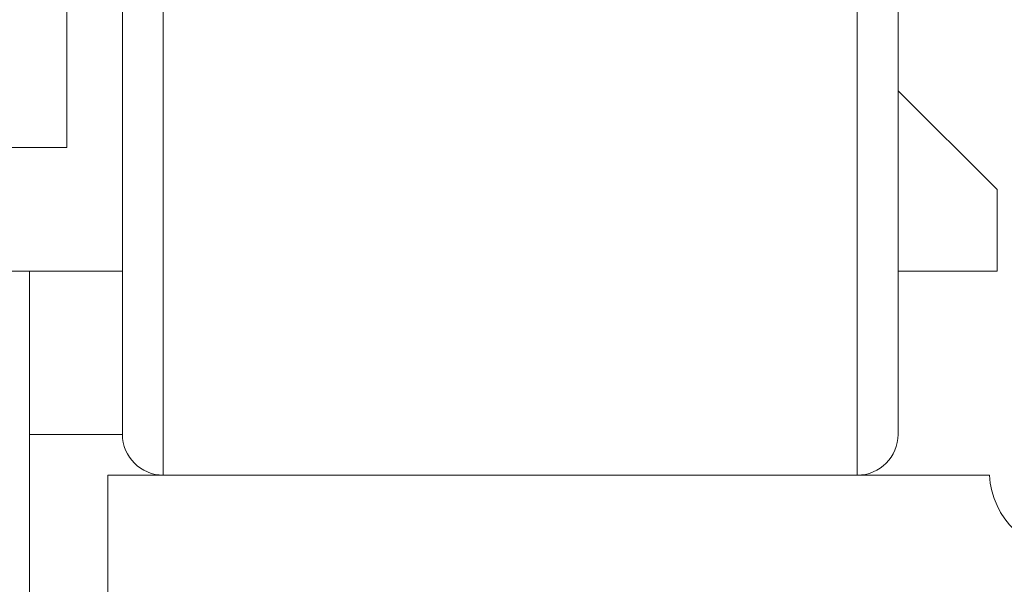
# Model space of a CAD drawing. Extents: x -239 to 414, y -91 to 242.
# Drawn here: x 45 to 47, y 52 to 52 of the extents above; entities that cross this region are included whole.
import ezdxf

# ---------------------------------------------------------------- set-up
doc = ezdxf.new("R2010")
doc.units = 0
doc.header["$LTSCALE"] = 10
doc.header["$MEASUREMENT"] = 0
doc.header["$PDMODE"] = 98
doc.layers.get('DEFPOINTS').update_dxf_attribs({"linetype": 'CONTINUOUS'})
doc.layers.add('DIM', color=1, linetype='CONTINUOUS')
doc.layers.add('RAIL_WD', color=10, linetype='CONTINUOUS')
doc.styles.get("Standard").update_dxf_attribs({"font": 'SIMPLEX.shx', "width": 0.85})
doc.dimstyles.get("Standard").update_dxf_attribs({"dimscale": 16, "dimtxt": 0.09375, "dimasz": 0.09375, "dimexe": 0.0625, "dimexo": 0.0625, "dimgap": 0.0625, "dimtad": 0, "dimtih": 1, "dimtoh": 1, "dimdec": 4, "dimzin": 4, "dimdsep": 46, "dimtxsty": 'Standard', "dimcen": 0.0625, "dimadec": 0, "dimazin": 0, "dimtfac": 1, "dimtdec": 4, "dimtofl": 0, "dimtmove": 0, "dimatfit": 3, "dimfxl": 1, "dimtolj": 1, "dimtzin": 0, "dimarcsym": 0})

# ---------------------------------------------------------------- blocks, each defined once
blk = doc.blocks.new('*D82')
at = {"layer": 'DEFPOINTS', "color": 0, "transparency": 16777216}
for p in [(6.5, 77.9163), (57, 52.75), (6.5, 47.5785)]:
    blk.add_point(p, dxfattribs=at)
at = {"layer": 'DIM', "color": 0, "lineweight": -2, "transparency": 16777216}
for p, q in [((6.5, 48.3285), (6.5, 78.6663)), ((57, 53.5), (57, 78.6663)), ((8.6563, 77.9163), (20.3959, 77.9163)), ((54.8437, 77.9163), (43.1041, 77.9163))]:
    blk.add_line(p, q, dxfattribs=at)
at = {"layer": 'DIM', "color": 0, "transparency": 16777216}
for points in [[(8.6563, 78.2756), (8.6563, 77.5569), (6.5, 77.9163)], [(54.8437, 78.2756), (54.8437, 77.5569), (57, 77.9163)]]:
    blk.add_solid(points, dxfattribs=at)
at = {"layer": 'DIM', "color": 0, "transparency": 16777216, "insert": (31.75, 77.9163), "char_height": 2.16, "attachment_point": 5}
blk.add_mtext('\\A1;(50 1/2") O.D.', dxfattribs=at)

msp = doc.modelspace()

# ---------------------------------------------------------------- linework, layer by layer
at = {"layer": 'RAIL_WD', "lineweight": 15}
for p, q in [((46.6475, 51.75), (46.6475, 54.125)), ((46.71, 54.0625), (46.71, 51.8125)), ((45.585, 53.57116), (45.585, 51.75)), ((45.5225, 51.8125), (45.5225, 53.53781)), ((45.4375, 52.2519), (45.4375, 52.5947)), ((46.86154, 52.1875), (46.71, 52.33904)), ((44.625, 52.2519), (45.4375, 52.2519)), ((46.86154, 52.0625), (46.86154, 52.1875)), ((45.11154, 52.0625), (45.5225, 52.0625)), ((45.3804, 52.0625), (45.3804, 50.8125)), ((46.71, 52.0625), (46.86154, 52.0625)), ((45.3804, 51.8125), (45.5225, 51.8125)), ((45.5, 51.75), (46.85, 51.75)), ((45.5, 51.564), (45.5, 51.75))]:
    msp.add_line(p, q, dxfattribs=at)
for centre, radius, start, end in [((45.585, 51.8125), 0.0625, 180, 270), ((46.6475, 51.8125), 0.0625, 270, 0), ((46.97486, 51.756), 0.125, 182.75125, 270)]:
    msp.add_arc(centre, radius, start, end, dxfattribs=at)

# ---------------------------------------------------------------- dimensions: what is measured, and where the dimension line sits
at = {"layer": 'DIM'}
dim = msp.add_linear_dim(base=(6.5, 77.91625), p1=(57, 52.75), p2=(6.5, 47.5785), text='(<>) O.D.', dimstyle='Standard', override={"dimscale": 12, "dimtxt": 0.18, "dimasz": 0.179688, "dimgap": 0.09375, "dimlunit": 5, "dimpost": '"', "dimfrac": 2}, dxfattribs=at)
dim.commit()
dim.dimension.update_dxf_attribs({"geometry": '*D82', "text_midpoint": (31.75, 77.91625), "dimtype": 160})

doc.saveas('drawing.dxf')
